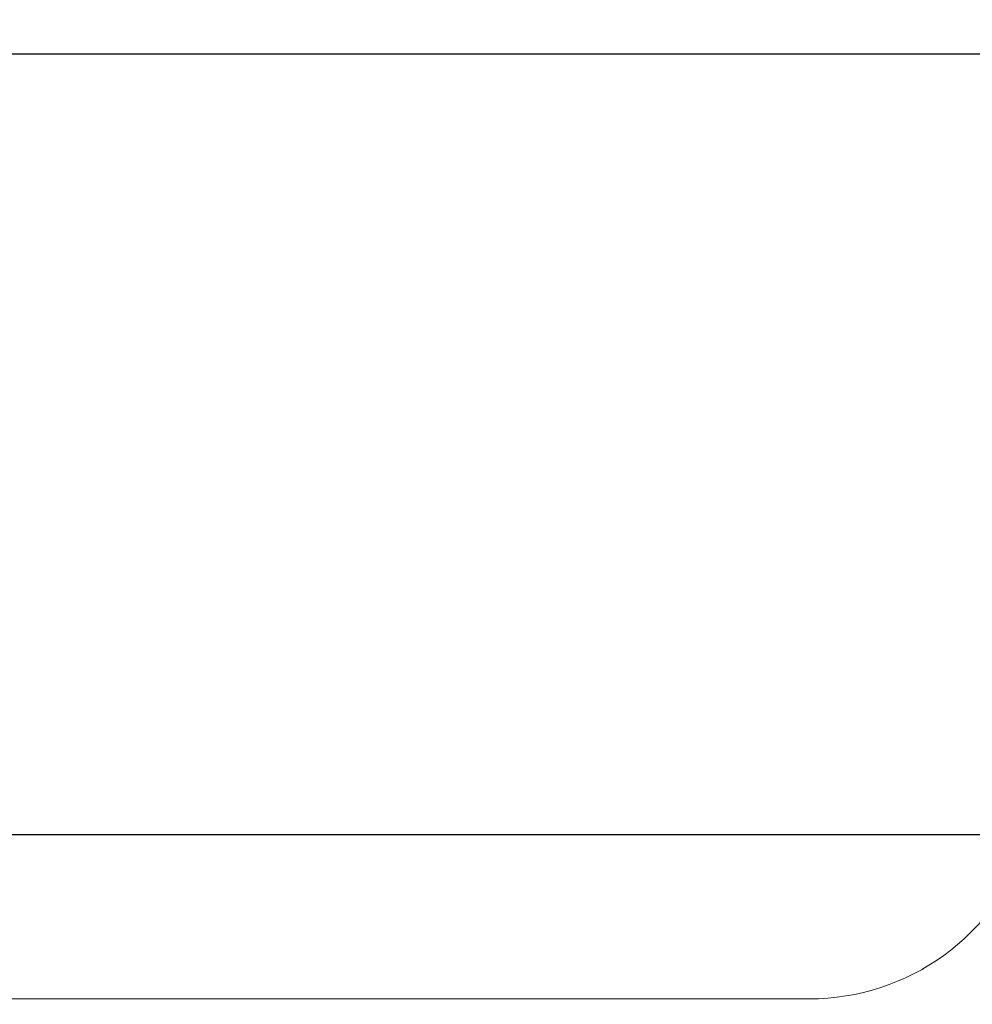
# Model space of a CAD drawing. Units: millimetres. Extents: x -3.6 to 20.1, y 2 to 20.8.
# Drawn here: x 6.1 to 8.1, y 10.9 to 13 of the extents above; entities that cross this region are included whole.
import ezdxf

# ---------------------------------------------------------------- set-up
doc = ezdxf.new("R2010")
doc.units = ezdxf.units.MM
doc.header["$PDSIZE"] = -1
doc.layers.add('DIASTASEIS', color=253, linetype='Continuous', lineweight=5)
doc.layers.add('ORIA ASFALEIAS', color=157, linetype='Continuous', lineweight=18)
doc.styles.get("Standard").update_dxf_attribs({"font": 'ARIALN.TTF'})
doc.dimstyles.new('STANDARD_ACAD', dxfattribs={"dimtxt": 0.18, "dimasz": 0.15, "dimexe": 0.18, "dimexo": 0.0625, "dimgap": 0.09, "dimtad": 0, "dimtih": 1, "dimtoh": 1, "dimzin": 0, "dimdsep": 46, "dimtxsty": 'Standard', "dimblk": 'OBLIQUE', "dimcen": 0.09, "dimadec": 0, "dimazin": 0, "dimtfac": 1, "dimtofl": 0, "dimtmove": 0, "dimatfit": 3, "dimfxl": 1, "dimtolj": 1, "dimtzin": 0, "dimarcsym": 0})

# ---------------------------------------------------------------- blocks, each defined once
blk = doc.blocks.new('_Oblique')
at = {"color": 0, "linetype": 'ByBlock', "lineweight": -2}
blk.add_line((-0.5, -0.5), (0.5, 0.5), dxfattribs=at)
blk = doc.blocks.new('*D38')
at = {"layer": 'Defpoints', "color": 0}
for p in [(12.251, 12.9433), (1.0767, 3.505), (5.6509, 3.505)]:
    blk.add_point(p, dxfattribs=at)
at = {"layer": 'DIASTASEIS', "color": 0, "lineweight": -2}
for p, q in [((12.1885, 12.9433), (0.8967, 12.9433)), ((1.0767, 12.9433), (1.0767, 8.406)), ((1.0767, 3.505), (1.0767, 8.0422)), ((5.5884, 3.505), (0.8967, 3.505))]:
    blk.add_line(p, q, dxfattribs=at)
at = {"layer": 'DIASTASEIS', "color": 0, "linetype": 'ByBlock', "lineweight": -2, "xscale": 0.15, "yscale": 0.15, "zscale": 0.15}
for p, rotation in [((1.0767, 12.9433), 90), ((1.0767, 3.505), 270)]:
    blk.add_blockref('_Oblique', p, dxfattribs=dict(at, rotation=rotation))
at = {"layer": 'DIASTASEIS', "color": 0, "insert": (1.0767, 8.2241), "char_height": 0.18, "attachment_point": 5}
blk.add_mtext('\\A1;\\A1;9.40', dxfattribs=at)
blk = doc.blocks.new('*D39')
at = {"layer": 'Defpoints', "color": 0}
for p in [(13.6663, 11.4961), (2.5936, 8.2919), (13.6663, 2.1595)]:
    blk.add_point(p, dxfattribs=at)
at = {"layer": 'DIASTASEIS', "color": 0, "lineweight": -2}
for p, q in [((13.6663, 11.4336), (13.6663, 1.9795)), ((2.5936, 8.2294), (2.5936, 1.9795)), ((2.5936, 2.1595), (7.7981, 2.1595)), ((13.6663, 2.1595), (8.4618, 2.1595))]:
    blk.add_line(p, q, dxfattribs=at)
at = {"layer": 'DIASTASEIS', "color": 0, "linetype": 'ByBlock', "lineweight": -2, "xscale": 0.15, "yscale": 0.15, "zscale": 0.15, "rotation": 180}
blk.add_blockref('_Oblique', (2.5936, 2.1595), dxfattribs=at)
at = {"layer": 'DIASTASEIS', "color": 0, "linetype": 'ByBlock', "lineweight": -2, "xscale": 0.15, "yscale": 0.15, "zscale": 0.15}
blk.add_blockref('_Oblique', (13.6663, 2.1595), dxfattribs=at)
at = {"layer": 'DIASTASEIS', "color": 0, "insert": (8.1299, 2.1595), "char_height": 0.18, "attachment_point": 5}
blk.add_mtext('\\A1;\\A1;11.10', dxfattribs=at)
blk = doc.blocks.new('S230')
at = {"layer": 'ORIA ASFALEIAS'}
blk.add_lwpolyline([(17.7579, 9.1823, -0.414214), (16.7579, 8.1823), (16.1699, 8.1823, -0.414213), (15.1699, 9.1823), (15.1699, 10.1493, 0.184427), (15.0427, 10.4825, -0.036219), (14.9101, 10.6544, 0.192826), (14.6043, 10.8659, -0.349987), (13.4066, 12.3674), (13.4066, 13.5711, -0.286758), (14.2416, 14.9677, 0.086965), (14.3793, 15.0717, -0.208026), (15.5022, 15.56), (18.5921, 15.56, 0.323381), (19.0667, 15.9029, -0.473353), (21.2326, 16.7351, 0.333403), (21.8279, 16.8107), (22.3139, 17.2819, -0.432746), (23.7711, 17.3277)], format="xyb", dxfattribs=at)
blk = doc.blocks.new('*D42')
at = {"layer": 'Defpoints', "color": 0}
for p in [(11.5375, 11.2405), (1.6734, 5.505), (5.3569, 5.505)]:
    blk.add_point(p, dxfattribs=at)
at = {"layer": 'DIASTASEIS', "color": 0, "lineweight": -2}
for p, q in [((11.475, 11.2405), (1.4934, 11.2405)), ((1.6734, 11.2405), (1.6734, 8.5543)), ((1.6734, 5.505), (1.6734, 8.1912)), ((5.2944, 5.505), (1.4934, 5.505))]:
    blk.add_line(p, q, dxfattribs=at)
at = {"layer": 'DIASTASEIS', "color": 0, "linetype": 'ByBlock', "lineweight": -2, "xscale": 0.15, "yscale": 0.15, "zscale": 0.15}
for p, rotation in [((1.6734, 11.2405), 90), ((1.6734, 5.505), 270)]:
    blk.add_blockref('_Oblique', p, dxfattribs=dict(at, rotation=rotation))
at = {"layer": 'DIASTASEIS', "color": 0, "insert": (1.6734, 8.3727), "char_height": 0.18, "attachment_point": 5}
blk.add_mtext('\\A1;\\A1;5.75', dxfattribs=at)

msp = doc.modelspace()

# ---------------------------------------------------------------- block references
msp.add_blockref('S230', (-10.813, -4.6773))

# ---------------------------------------------------------------- dimensions: what is measured, and where the dimension line sits
at = {"layer": 'DIASTASEIS'}
for base, p1, p2, text, override, picture, middle in [((1.0767, 3.505), (12.251, 12.9433), (5.6509, 3.505), '\\A1;<>0', {"dimdec": 1, "dimtxsty": 'Standard', "dimblk": 'Oblique', "dimtdec": 1, "dimtmove": 2, "dimldrblk": 'Oblique'}, '*D38', (1.0767, 8.2241)), ((1.6734, 5.505), (11.5375, 11.2405), (5.3569, 5.505), '\\A1;5.75', {"dimtxsty": 'Standard'}, '*D42', (1.6734, 8.3727))]:
    dim = msp.add_linear_dim(base=base, p1=p1, p2=p2, angle=90, text=text, dimstyle='STANDARD_ACAD', override=override, dxfattribs=at)
    dim.commit()
    dim.dimension.update_dxf_attribs({"geometry": picture, "text_midpoint": middle})
dim = msp.add_linear_dim(base=(13.6663, 2.1595), p1=(2.5936, 8.2919), p2=(13.6663, 11.4961), text='\\A1;<>0', dimstyle='STANDARD_ACAD', override={"dimdec": 1, "dimtxsty": 'Standard', "dimblk": 'Oblique', "dimtdec": 1, "dimtmove": 2, "dimldrblk": 'Oblique'}, dxfattribs=at)
dim.commit()
dim.dimension.update_dxf_attribs({"geometry": '*D39', "text_midpoint": (8.1299, 2.1595)})

doc.saveas('drawing.dxf')
